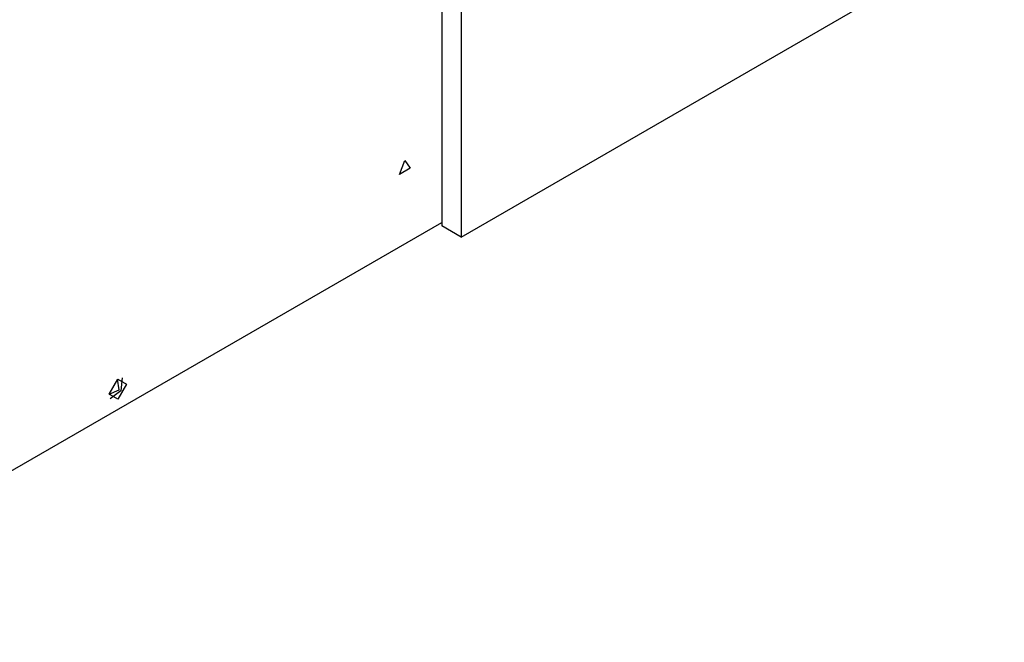
# Model space of a CAD drawing. Units: inches. Extents: x 0 to 15035, y 0 to 5362.
# Drawn here: x 4019 to 4198, y 3699 to 3813 of the extents above; entities that cross this region are included whole.
import ezdxf

# ---------------------------------------------------------------- set-up
doc = ezdxf.new("R2010")
doc.units = ezdxf.units.IN
doc.header["$MEASUREMENT"] = 0
doc.layers.add('LG-Product', color=3, linetype='Continuous')

msp = doc.modelspace()

# ---------------------------------------------------------------- linework, layer by layer
at = {"layer": 'LG-Product', "linetype": 'Continuous'}
for p, q in [((4099.416044, 3863.837849), (4099.416044, 3772.961614)), ((4095.880407, 3861.796307), (4095.880407, 3775.002672)), ((4099.416044, 3772.961614), (4198.410969, 3830.116555)), ((4088.183203, 3784.398416), (4089.162794, 3786.92394)), ((4089.162794, 3786.92394), (4090.143354, 3785.529645)), ((4090.143354, 3785.529645), (4088.183203, 3784.398416)), ((3963.299355, 3699.110503), (4095.879438, 3775.655733)), ((4099.416044, 3772.961614), (4095.880407, 3775.002672)), ((4035.246512, 3744.322859), (4036.8375, 3747.078505)), ((4037.114615, 3745.124167), (4036.800681, 3747.074629)), ((4036.8375, 3747.078505), (4038.428489, 3746.159956)), ((4037.643653, 3747.290701), (4037.396575, 3744.918753)), ((4038.428489, 3746.159956), (4036.8375, 3743.40431)), ((4036.8375, 3743.40431), (4035.246512, 3744.322859)), ((4035.257171, 3744.31753), (4037.114615, 3745.124167)), ((4037.396575, 3744.918753), (4035.465491, 3743.519129))]:
    msp.add_line(p, q, dxfattribs=at)

doc.saveas('drawing.dxf')
